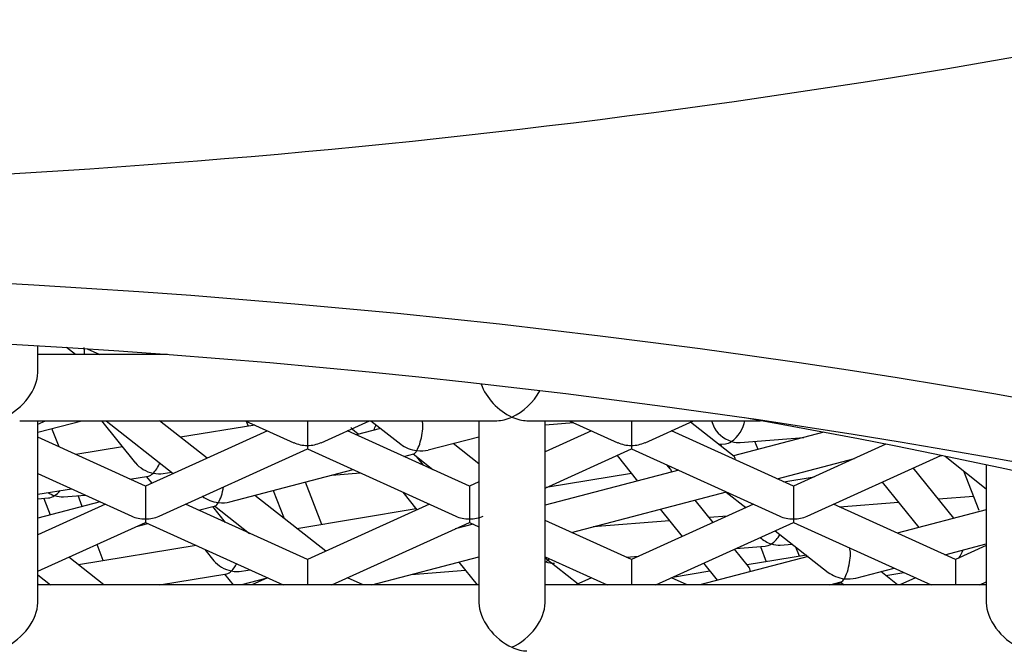
# Model space of a CAD drawing. Units: millimetres. Extents: x -18 to 740, y -18 to 1743.
# Drawn here: x 131 to 134, y 1591 to 1592 of the extents above; entities that cross this region are included whole.
import ezdxf

# ---------------------------------------------------------------- set-up
doc = ezdxf.new("R2010")
doc.units = ezdxf.units.MM
for name, color, linetype in [('$DDT_AUDIT_GENERATED_(5D0)', 7, 'Continuous'), ('$DDT_AUDIT_GENERATED_(D7)', 7, 'Continuous'), ('$DDT_AUDIT_GENERATED_(E1)', 7, 'Continuous'), ('02555038_GEHÄUSE', 7, 'Continuous'), ('404076038_ELEMEN', 7, 'Continuous'), ('Default', 7, 'Continuous')]:
    doc.layers.add(name, color=color, linetype=linetype)

# ---------------------------------------------------------------- blocks, each defined once
blk = doc.blocks.new('SE')
at = {"layer": '$DDT_AUDIT_GENERATED_(5D0)', "color": 7, "linetype": 'Continuous'}
for p, q in [((131.0853, 1591.4195), (131.0582, 1591.4408)), ((131.1205, 1591.4368), (131.1586, 1591.4195)), ((130.9707, 1591.2088), (130.9942, 1591.2195)), ((130.9707, 1591.1844), (131.1046, 1591.2195)), ((131.1642, 1591.2195), (131.2669, 1591.0913)), ((131.1778, 1591.2195), (131.3811, 1591.0597)), ((131.4837, 1591.1062), (131.3396, 1591.2195)), ((131.5991, 1591.2195), (131.7457, 1591.1529)), ((131.6022, 1591.2181), (131.608, 1591.2031)), ((131.7871, 1591.2195), (131.7871, 1591.1445)), ((131.8284, 1591.1529), (131.975, 1591.2195)), ((131.9787, 1591.2195), (132.0696, 1591.148)), ((132.594, 1591.2131), (132.5064, 1591.2061)), ((132.5799, 1591.2195), (132.7266, 1591.1529)), ((132.7679, 1591.2195), (132.7679, 1591.1445)), ((132.8092, 1591.1529), (132.9559, 1591.2195)), ((133.0788, 1591.1114), (132.9466, 1591.2153)), ((133.0102, 1591.2195), (133.0161, 1591.2042)), ((131.0356, 1591.1398), (131.0139, 1591.1957)), ((131.6661, 1591.1891), (131.2967, 1591.0213)), ((131.6279, 1591.2064), (131.4034, 1591.1693)), ((132.2775, 1591.0213), (131.908, 1591.1891)), ((132.0083, 1591.1962), (131.9348, 1591.1769)), ((132.6469, 1591.1891), (132.5064, 1591.1253)), ((133.2583, 1591.0213), (132.8888, 1591.1891)), ((133.3506, 1591.1844), (133.0771, 1591.1127)), ((131.2967, 1591.0213), (130.9707, 1591.1693)), ((132.1529, 1591.1307), (132.3064, 1591.1709)), ((132.3064, 1591.089), (132.2283, 1591.1504)), ((133.0976, 1591.1531), (133.2898, 1591.1685)), ((133.1513, 1591.1322), (133.1419, 1591.1566)), ((131.2277, 1591.1403), (131.0861, 1591.1169)), ((131.338, 1590.9303), (131.7871, 1591.1341)), ((131.7871, 1591.1445), (131.7871, 1591.1341)), ((131.7871, 1591.1341), (132.2361, 1590.9303)), ((132.5064, 1591.0154), (132.7679, 1591.1341)), ((132.7679, 1591.1445), (132.7679, 1591.1341)), ((132.7679, 1591.1341), (133.217, 1590.9303)), ((133.0324, 1591.1479), (133.0523, 1591.1495)), ((133.0378, 1591.1483), (133.0404, 1591.1415)), ((133.5379, 1591.1483), (133.2583, 1591.0213)), ((132.0792, 1591.1114), (132.109, 1591.1192)), ((132.1069, 1591.1186), (132.1668, 1591.0716)), ((132.1388, 1591.0843), (132.1185, 1591.1095)), ((132.7245, 1591.1144), (132.7868, 1591.0367)), ((133.2087, 1591.0438), (133.4434, 1591.1054)), ((133.2996, 1590.9303), (133.705, 1591.1143)), ((133.7012, 1591.1126), (133.708, 1591.1137)), ((133.7174, 1591.1117), (133.8421, 1591.0136)), ((131.3507, 1591.0592), (131.3762, 1591.0635)), ((131.5523, 1590.9733), (131.9258, 1591.0712)), ((131.8606, 1591.0541), (131.948, 1591.0611)), ((132.1537, 1591.0775), (132.1587, 1591.0779)), ((132.3055, 1591.0897), (132.3064, 1591.0898)), ((132.911, 1591.0692), (132.5064, 1590.9632)), ((132.8856, 1591.0734), (132.8763, 1591.0849)), ((132.8881, 1591.0796), (132.8815, 1591.0785)), ((133.7435, 1590.9238), (133.6213, 1591.0763)), ((133.7734, 1591.0677), (133.8196, 1590.9488)), ((130.9707, 1591.0595), (131.2553, 1590.9303)), ((131.2498, 1591.0426), (131.3059, 1591.0518)), ((131.2994, 1591.0508), (131.316, 1591.0301)), ((131.8311, 1590.9049), (131.7813, 1591.0333)), ((132.3064, 1591.0345), (132.2775, 1591.0213)), ((132.7683, 1591.0598), (132.5101, 1591.0171)), ((133.2291, 1591.0346), (133.3209, 1591.0497)), ((133.5273, 1591.0336), (133.6376, 1590.8961)), ((130.9707, 1590.9965), (131.0725, 1591.0133)), ((131.2967, 1591.0213), (131.2967, 1590.9219)), ((131.6839, 1591.0078), (131.7169, 1590.9228)), ((132.0757, 1591.0031), (132.1188, 1590.9493)), ((132.2775, 1591.0213), (132.2775, 1590.9219)), ((132.5869, 1590.8809), (133.0553, 1591.0037)), ((133.0543, 1591.0034), (133.1145, 1590.9561)), ((133.2583, 1591.0213), (133.2583, 1590.9219)), ((130.9707, 1590.9828), (131.0033, 1590.9854)), ((131.1596, 1590.9737), (130.9707, 1590.9242)), ((130.9888, 1590.9843), (131.0083, 1590.934)), ((131.0485, 1590.9891), (131.1142, 1590.9943)), ((131.1057, 1590.9596), (131.0928, 1590.9926)), ((131.8427, 1590.8239), (131.6276, 1590.993)), ((133.0156, 1590.9112), (132.9612, 1590.979)), ((133.5767, 1590.972), (133.3983, 1590.9578)), ((133.8035, 1590.9902), (133.6971, 1590.9817)), ((131.1757, 1590.9664), (130.9707, 1590.8734)), ((131.7871, 1590.7987), (131.4176, 1590.9664)), ((131.4574, 1590.9484), (131.5084, 1590.9618)), ((131.5396, 1590.911), (131.5006, 1590.9597)), ((131.5063, 1590.9612), (131.6118, 1590.8783)), ((132.1166, 1590.9521), (131.7555, 1590.8924)), ((132.1565, 1590.9664), (131.7871, 1590.7987)), ((133.1373, 1590.9664), (132.7679, 1590.7987)), ((132.8553, 1590.9512), (132.9217, 1590.8685)), ((133.1116, 1590.9584), (133.1128, 1590.9553)), ((133.7487, 1590.7987), (133.3793, 1590.9664)), ((133.8421, 1590.9497), (133.5721, 1590.8789)), ((131.2967, 1590.9219), (131.2967, 1590.9115)), ((132.2775, 1590.9219), (132.2775, 1590.9115)), ((132.7679, 1590.7987), (132.5064, 1590.9174)), ((132.8832, 1590.9165), (132.6525, 1590.8981)), ((133.0584, 1590.9306), (133.0036, 1590.9262)), ((133.2583, 1590.9219), (133.2583, 1590.9115)), ((130.9707, 1590.7635), (131.2967, 1590.9115)), ((131.2693, 1590.8991), (131.304, 1590.9082)), ((131.2967, 1590.9115), (131.7134, 1590.7223)), ((131.8607, 1590.7223), (132.2775, 1590.9115)), ((132.2892, 1590.9062), (132.2339, 1590.8917)), ((132.2775, 1590.9115), (132.3064, 1590.8984)), ((132.8415, 1590.7223), (133.2583, 1590.9115)), ((133.2031, 1590.8864), (133.3637, 1590.7601)), ((133.2583, 1590.9115), (133.6751, 1590.7223)), ((131.4499, 1590.8419), (131.0938, 1590.7831)), ((131.1693, 1590.7956), (131.1502, 1590.845)), ((131.4765, 1590.8298), (131.5041, 1590.7954)), ((133.1228, 1590.7775), (133.0802, 1590.8306)), ((133.0838, 1590.8323), (133.1727, 1590.8394)), ((133.1582, 1590.8382), (133.1762, 1590.7921)), ((133.218, 1590.843), (133.2546, 1590.8459)), ((133.277, 1590.8088), (133.266, 1590.8369)), ((133.7164, 1590.8134), (133.8421, 1590.8463)), ((133.8421, 1590.8411), (133.7487, 1590.7987)), ((131.1711, 1590.7223), (131.0645, 1590.8061)), ((131.7871, 1590.7987), (131.7871, 1590.7223)), ((131.9819, 1590.7223), (132.3064, 1590.8074)), ((132.5064, 1590.8076), (132.6943, 1590.7223)), ((132.5064, 1590.8045), (132.6068, 1590.7256)), ((132.7524, 1590.8057), (132.7901, 1590.8088)), ((132.7679, 1590.7987), (132.7679, 1590.7223)), ((133.3025, 1590.8082), (132.9746, 1590.7223)), ((133.2975, 1590.8122), (133.1187, 1590.7826)), ((133.7487, 1590.7987), (133.7487, 1590.7223)), ((131.5879, 1590.7634), (131.6136, 1590.7676)), ((132.1015, 1590.7536), (132.2652, 1590.7667)), ((132.2454, 1590.7914), (132.3008, 1590.7223)), ((133.0055, 1590.7639), (132.8918, 1590.7451)), ((132.9862, 1590.788), (133.0277, 1590.7362)), ((133.4471, 1590.7428), (133.5631, 1590.7732)), ((133.5736, 1590.7223), (133.5225, 1590.7625)), ((130.9707, 1590.7526), (131.0093, 1590.7223)), ((131.3392, 1590.7223), (131.5431, 1590.756)), ((131.5366, 1590.7549), (131.5628, 1590.7223)), ((131.6615, 1590.7417), (131.5875, 1590.7223)), ((131.6661, 1590.7438), (131.6188, 1590.7223)), ((131.9554, 1590.7223), (131.908, 1590.7438)), ((132.6469, 1590.7438), (132.5996, 1590.7223)), ((132.9362, 1590.7223), (132.8888, 1590.7438)), ((133.5377, 1590.7505), (133.5929, 1590.7596)), ((133.6278, 1590.7438), (133.5804, 1590.7223)), ((130.9745, 1590.7223), (130.9707, 1590.724)), ((132.6053, 1590.7249), (132.6042, 1590.7276)), ((133.369, 1590.7223), (133.4032, 1590.7313)), ((133.3723, 1590.7232), (133.404, 1590.7284)), ((133.4011, 1590.7307), (133.4118, 1590.7223)), ((133.8223, 1590.7223), (133.8421, 1590.7313))]:
    blk.add_line(p, q, dxfattribs=at)
for centre, major_axis, ratio, start_param, end_param in [((131.0829, 1591.4008), (-0.0201, -0.0525), 0.420764, 2.090241, 2.581417), ((132.1183, 1591.1733), (-0.0113, -0.0542), 0.266079, 0.663321, 2.643546), ((133.0709, 1591.2011), (-0.0307, -0.049), 0.540134, 0.859898, 2.260324), ((131.9718, 1591.2126), (0.0622, -0.0238), 0.643051, 3.974149, 4.483716), ((131.9718, 1591.2126), (-0.0201, -0.0525), 0.420764, 1.30987, 1.620482), ((133.0709, 1591.2011), (0.0537, -0.0337), 0.641265, 3.852491, 5.094828), ((131.7871, 1591.1891), (0.0707, 0), 0.630037, 4.087985, 4.712389), ((131.7871, 1591.1891), (-0.0707, 0), 0.630037, 1.570796, 2.1952), ((132.7679, 1591.1891), (0.0707, 0), 0.630037, 4.087985, 4.712389), ((132.7679, 1591.1891), (-0.0707, 0), 0.630037, 1.570796, 2.1952), ((133.0709, 1591.2011), (0.0307, 0.049), 0.540134, 3.524032, 4.001491), ((133.0709, 1591.2011), (-0.0537, 0.0337), 0.641265, 1.953235, 2.430695), ((132.1183, 1591.1733), (0.0677, -0.0141), 0.636171, 4.049068, 4.843901), ((132.1183, 1591.1733), (0.0113, 0.0542), 0.266079, 3.273105, 3.804914), ((132.1183, 1591.1733), (-0.0677, 0.0141), 0.636171, 1.702309, 2.234117), ((131.3201, 1591.1049), (0.0622, -0.0238), 0.643051, 3.974149, 4.953774), ((131.3201, 1591.1049), (-0.0201, -0.0525), 0.420764, 0.73824, 1.48073), ((133.0657, 1591.0581), (-0.0113, -0.0542), 0.266079, 2.533476, 3.01008), ((132.8608, 1591.0244), (-0.0201, -0.0525), 0.420764, 2.55964, 2.900207), ((131.3201, 1591.1049), (0.0201, 0.0525), 0.420764, 3.382978, 3.879833), ((131.3201, 1591.1049), (-0.0622, 0.0238), 0.643051, 1.812182, 2.309037), ((131.0219, 1591.0371), (0.0537, -0.0337), 0.641265, 4.74287, 5.094828), ((131.0219, 1591.0371), (-0.0307, -0.049), 0.540134, 0.859898, 1.294124), ((131.5177, 1591.0159), (-0.0113, -0.0542), 0.266079, 0.663321, 1.682314), ((131.0219, 1591.0371), (0.0307, 0.049), 0.540134, 3.524032, 4.001491), ((131.0219, 1591.0371), (-0.0537, 0.0337), 0.641265, 1.953235, 2.430695), ((131.5177, 1591.0159), (0.0677, -0.0141), 0.636171, 4.049068, 4.843901), ((131.5177, 1591.0159), (0.0113, 0.0542), 0.266079, 3.273105, 3.804914), ((131.5177, 1591.0159), (-0.0677, 0.0141), 0.636171, 1.702309, 2.234117), ((131.2967, 1590.9664), (0.0707, 0), 0.630037, 4.087985, 4.712389), ((131.2967, 1590.9664), (-0.0707, 0), 0.630037, 1.570796, 2.1952), ((132.2775, 1590.9664), (0.0707, 0), 0.630037, 4.087985, 4.712389), ((132.2775, 1590.9664), (-0.0707, 0), 0.630037, 1.570796, 2.1952), ((133.2583, 1590.9664), (0.0707, 0), 0.630037, 4.087985, 4.712389), ((133.2583, 1590.9664), (-0.0707, 0), 0.630037, 1.570796, 2.1952), ((133.1914, 1590.891), (0.0537, -0.0337), 0.641265, 4.469079, 5.094828), ((133.1914, 1590.891), (-0.0307, -0.049), 0.540134, 0.859898, 1.576104), ((133.1914, 1590.891), (0.0307, 0.049), 0.540134, 3.524032, 4.001491), ((133.1914, 1590.891), (-0.0537, 0.0337), 0.641265, 1.953235, 2.430695), ((133.4125, 1590.7854), (-0.0113, -0.0542), 0.266079, 0.663321, 2.747686), ((133.7497, 1590.8362), (-0.0201, -0.0525), 0.420764, 1.069976, 1.573617), ((131.5573, 1590.809), (0.0622, -0.0238), 0.643051, 3.974149, 4.953774), ((132.5084, 1590.8364), (-0.0307, -0.049), 0.540134, 0.859898, 1.153968), ((131.5573, 1590.809), (0.0201, 0.0525), 0.420764, 3.382978, 3.879833), ((131.5573, 1590.809), (-0.0201, -0.0525), 0.420764, 0.73824, 1.28558), ((131.5573, 1590.809), (-0.0622, 0.0238), 0.643051, 1.812182, 2.309037), ((132.5084, 1590.8364), (-0.0537, 0.0337), 0.641265, 1.953235, 2.430695), ((133.098, 1590.7285), (-0.0201, -0.0525), 0.420764, 2.421378, 2.900207), ((133.4125, 1590.7854), (0.0677, -0.0141), 0.636171, 4.049068, 4.843901), ((133.4125, 1590.7854), (0.0113, 0.0542), 0.266079, 3.273105, 3.804914), ((133.4125, 1590.7854), (-0.0677, 0.0141), 0.636171, 1.702309, 2.234117)]:
    blk.add_ellipse(centre, major_axis=major_axis, ratio=ratio, start_param=start_param, end_param=end_param, dxfattribs=at)
at = {"layer": '$DDT_AUDIT_GENERATED_(D7)', "color": 7, "linetype": 'Continuous'}
blk.add_ellipse((129.335, 1586.7799), major_axis=(-10.5, 0), ratio=0.45399, start_param=0, end_param=4.344479, dxfattribs=at)
at = {"layer": '$DDT_AUDIT_GENERATED_(E1)', "color": 7, "linetype": 'Continuous'}
for p, q in [((130.9707, 1591.3649), (130.9707, 1591.4463)), ((131.3639, 1591.4195), (130.9707, 1591.4195)), ((130.9161, 1591.2195), (132.361, 1591.2195)), ((130.9707, 1590.6677), (130.9707, 1591.2195)), ((132.3064, 1591.2195), (132.3064, 1590.6677)), ((132.4518, 1591.2195), (133.1586, 1591.2195)), ((132.5064, 1590.6677), (132.5064, 1591.2195)), ((133.8421, 1591.0853), (133.8421, 1590.6677)), ((132.3064, 1590.7223), (130.9707, 1590.7223)), ((133.8421, 1590.7223), (132.5064, 1590.7223))]:
    blk.add_line(p, q, dxfattribs=at)
for centre, major_axis, start_param, end_param in [((130.8707, 1591.3195), (-0.0853, -0.0853), 1.021018, 2.591814), ((132.4064, 1591.3195), (0.0853, -0.0853), 4.055069, 5.262168), ((132.4064, 1591.3195), (-0.0853, -0.0853), 1.021018, 2.021038), ((132.4064, 1591.3195), (0.0853, 0.0853), 3.691371, 4.16261), ((132.4064, 1591.3195), (-0.0853, 0.0853), 2.120575, 2.591814), ((130.8707, 1590.6223), (-0.0853, -0.0853), 1.021018, 2.591814), ((132.4064, 1590.6223), (0.0853, -0.0853), 3.691371, 5.262168), ((132.4064, 1590.6223), (-0.0853, -0.0853), 1.021018, 2.591814), ((133.9421, 1590.6223), (0.0853, -0.0853), 3.691371, 5.262168), ((132.4064, 1590.6223), (-0.0853, 0.0853), 2.120575, 2.591814)]:
    blk.add_ellipse(centre, major_axis=major_axis, ratio=0.612801, start_param=start_param, end_param=end_param, dxfattribs=at)
at = {"layer": '02555038_GEHÄUSE', "color": 7, "linetype": 'Continuous'}
blk.add_arc((129.335, 1618.5529), 26.631, 258.74845, 281.25155, dxfattribs=at)
for major_axis in [(-12.75, 0), (12.35, 0)]:
    blk.add_ellipse((129.335, 1585.8889), major_axis=major_axis, ratio=0.45399, dxfattribs=at)
at = {"layer": '404076038_ELEMEN', "color": 7, "linetype": 'Continuous'}
blk.add_open_spline([(115.2568, 1591.6262), (115.4363, 1591.9788), (115.6819, 1592.3276), (116.3504, 1593.0599), (116.7941, 1593.4366), (117.8426, 1594.1497), (118.4529, 1594.4873), (120.4525, 1595.3949), (122.0645, 1595.8836), (125.5415, 1596.5379), (127.4428, 1596.7101), (130.2696, 1596.7108), (131.2266, 1596.6683), (133.0797, 1596.501), (133.9803, 1596.3772), (135.7296, 1596.0489), (136.5758, 1595.8435), (138.1418, 1595.3687), (138.8716, 1595.0977), (140.8955, 1594.1799), (141.9563, 1593.4578), (143.0449, 1592.2655), (143.3183, 1591.8566), (143.523, 1591.3915), (143.5417, 1591.3464), (143.5594, 1591.3012)], degree=3, knots=[0.0361367, 0.0361367, 0.0361367, 0.0361367, 0.0625, 0.0625, 0.09375, 0.09375, 0.125, 0.125, 0.1875, 0.1875, 0.25, 0.25, 0.28125, 0.28125, 0.3125, 0.3125, 0.34375, 0.34375, 0.375, 0.375, 0.4375, 0.4375, 0.46875, 0.46875, 0.4720914, 0.4720914, 0.4720914, 0.4720914], dxfattribs=at)

msp = doc.modelspace()

# ---------------------------------------------------------------- block references
at = {"layer": 'Default'}
msp.add_blockref('SE', (0, 0), dxfattribs=at)

doc.saveas('drawing.dxf')
